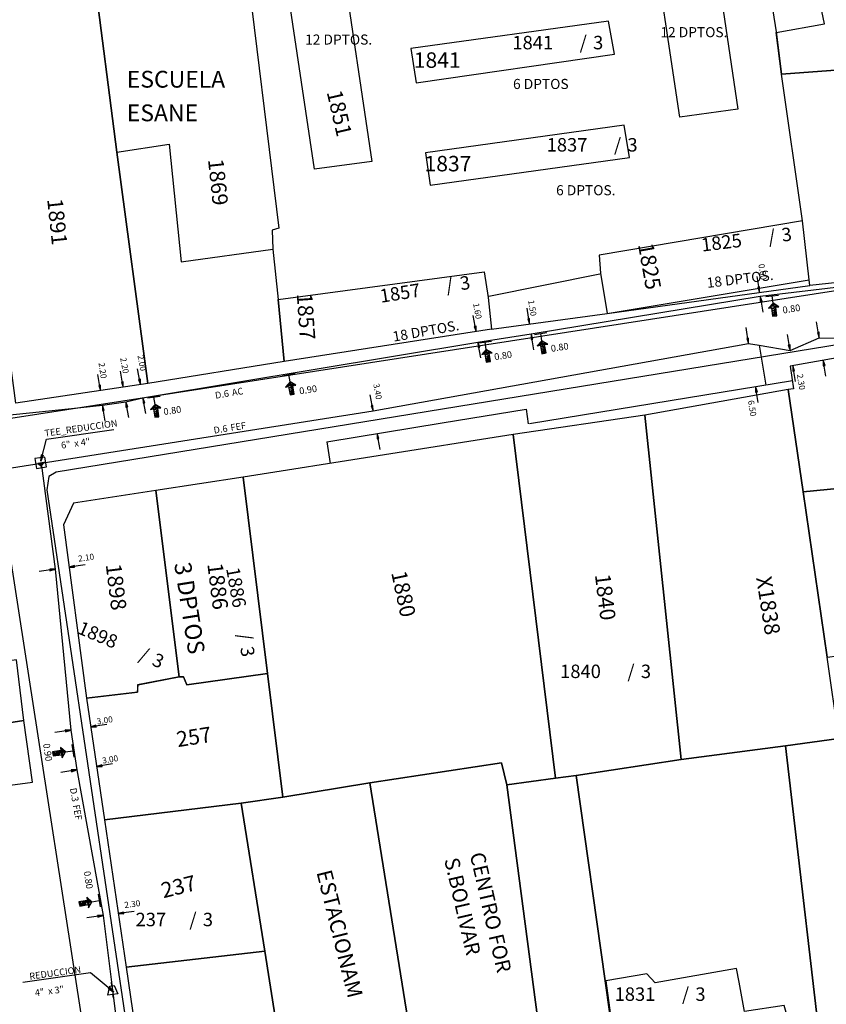
# Model space of a CAD drawing. Extents: x 342635 to 346315, y 6296632 to 6300332.
# Drawn here: x 345418 to 345537, y 6298534 to 6298680 of the extents above; entities that cross this region are included whole.
import ezdxf

# ---------------------------------------------------------------- set-up
doc = ezdxf.new("R2010")
doc.units = 0
doc.header["$MEASUREMENT"] = 0
for name, color, linetype in [('ACOTADO', 7, 'CONTINUOUS'), ('EDIFICIO_COMPL', 4, 'CONTINUOUS'), ('FITTINGS_', 1, 'CONTINUOUS'), ('LINEA_GEOVAR_C', 4, 'CONTINUOUS'), ('NOVIVIENDA_COM', 3, 'CONTINUOUS'), ('PARCELA', 7, 'CONTINUOUS'), ('PROFUNDIDAD_TUBERIA', 152, 'CONTINUOUS'), ('RED_3_FF_BP_C', 6, 'CONTINUOUS'), ('RED_4_FF_BP_C', 1, 'CONTINUOUS'), ('RED_4_SD_BP_A', 1, 'CONTINUOUS'), ('RED_4_SD_BP_C', 1, 'CONTINUOUS'), ('RED_6_AC_BP_A', 5, 'CONTINUOUS'), ('RED_6_AC_BP_C', 5, 'CONTINUOUS'), ('RED_6_FF_BP_C', 5, 'CONTINUOUS'), ('ROTULO_1_2', 2, 'CONTINUOUS'), ('ROTULO_EDIF', 4, 'CONTINUOUS'), ('ROTULO_EDIF_SU', 7, 'CONTINUOUS'), ('ROTULO_PARCELA', 7, 'CONTINUOUS'), ('SOLERA_COMPLET', 54, 'CONTINUOUS')]:
    doc.layers.add(name, color=color, linetype=linetype)
doc.styles.add('ROMANS', font='romans.shx')

msp = doc.modelspace()

# ---------------------------------------------------------------- linework, layer by layer
at = {"layer": 'ACOTADO'}
for points in [[(345527.14, 6298642.23), (345527.54, 6298639.86), (345527.54, 6298640.67), (345527.27, 6298640.63), (345527.54, 6298639.86)], [(345504.9, 6298636.7), (345535, 6298640.9)], [(345527.64, 6298639.27), (345527.64, 6298638.46), (345527.91, 6298638.5), (345527.64, 6298639.27), (345528.04, 6298636.9)], [(345493.36, 6298635.16), (345493.36, 6298635.97), (345493.1, 6298635.93), (345493.36, 6298635.16), (345492.98, 6298637.53)], [(345485.41, 6298634.04), (345485.4, 6298634.85), (345485.14, 6298634.8), (345485.41, 6298634.04), (345484.99, 6298636.4)], [(345487.7, 6298634.4), (345504.9, 6298636.7)], [(345525.92, 6298632.25), (345525.92, 6298633.06), (345525.66, 6298633.02), (345525.92, 6298632.25), (345525.54, 6298634.62)], [(345536.42, 6298633.11), (345536.41, 6298633.92), (345536.15, 6298633.88), (345536.42, 6298633.11), (345536.01, 6298635.47)], [(345493.98, 6298631.31), (345493.6, 6298633.68), (345493.6, 6298632.87), (345493.86, 6298632.91), (345493.6, 6298633.68)], [(345532.08, 6298631.23), (345532.08, 6298632.04), (345531.81, 6298632), (345532.08, 6298631.23), (345531.67, 6298633.6)], [(345486.11, 6298630.11), (345485.69, 6298632.47), (345485.7, 6298631.66), (345485.96, 6298631.71), (345485.69, 6298632.47)], [(345537.41, 6298627.4), (345537, 6298629.76), (345537.01, 6298628.95), (345537.27, 6298628.99), (345537, 6298629.76)], [(345435.54, 6298626.14), (345435.53, 6298626.95), (345435.26, 6298626.9), (345435.54, 6298626.14), (345435.11, 6298628.5)], [(345532.88, 6298626.59), (345532.47, 6298628.96), (345532.47, 6298628.15), (345532.74, 6298628.19), (345532.47, 6298628.96)], [(345429.57, 6298625.26), (345429.58, 6298626.07), (345429.32, 6298626.03), (345429.57, 6298625.26), (345429.21, 6298627.63)], [(345432.97, 6298625.76), (345432.96, 6298626.57), (345432.7, 6298626.52), (345432.97, 6298625.76), (345432.54, 6298628.12)], [(345493.36, 6298620.34), (345532.42, 6298626.73)], [(345527.34, 6298623.47), (345526.96, 6298625.84), (345526.96, 6298625.03), (345527.22, 6298625.07), (345526.96, 6298625.84)], [(345436.33, 6298621.82), (345435.9, 6298624.18), (345435.91, 6298623.37), (345436.18, 6298623.42), (345435.9, 6298624.18)], [(345470.09, 6298622.24), (345470.08, 6298623.05), (345469.82, 6298623), (345470.09, 6298622.24), (345469.66, 6298624.6)], [(345430.26, 6298620.71), (345429.9, 6298623.08), (345429.89, 6298622.27), (345430.15, 6298622.31), (345429.9, 6298623.08)], [(345433.79, 6298621.24), (345433.36, 6298623.6), (345433.37, 6298622.79), (345433.63, 6298622.84), (345433.36, 6298623.6)], [(345480.39, 6298620.46), (345492.86, 6298622.5)], [(345492.86, 6298622.5), (345493.17, 6298620.31)], [(345463.25, 6298617.65), (345480.39, 6298620.46)], [(345471.13, 6298616.51), (345470.7, 6298618.87), (345470.71, 6298618.06), (345470.97, 6298618.11), (345470.7, 6298618.87)], [(345463.25, 6298617.65), (345463.71, 6298614.43)], [(345427.3, 6298599.35), (345424.93, 6298599), (345425.74, 6298598.99), (345425.7, 6298599.25), (345424.93, 6298599)], [(345422.85, 6298598.69), (345422.04, 6298598.7), (345422.08, 6298598.44), (345422.85, 6298598.69), (345420.48, 6298598.34)], [(345430.51, 6298575.6), (345428.14, 6298575.23), (345428.95, 6298575.22), (345428.91, 6298575.48), (345428.14, 6298575.23)], [(345425.17, 6298574.77), (345424.36, 6298574.78), (345424.4, 6298574.52), (345425.17, 6298574.77), (345422.8, 6298574.4)], [(345431.39, 6298569.74), (345429.02, 6298569.34), (345429.83, 6298569.34), (345429.79, 6298569.6), (345429.02, 6298569.34)], [(345426.06, 6298568.84), (345425.25, 6298568.84), (345425.29, 6298568.58), (345426.06, 6298568.84), (345423.69, 6298568.44)], [(345434.61, 6298547.78), (345432.23, 6298547.47), (345433.04, 6298547.44), (345433.01, 6298547.71), (345432.23, 6298547.47)], [(345429.96, 6298547.17), (345429.15, 6298547.2), (345429.18, 6298546.93), (345429.96, 6298547.17), (345427.58, 6298546.86)]]:
    msp.add_lwpolyline(points, dxfattribs=at)
at = {"layer": 'EDIFICIO_COMPL'}
for points in [[(345530.8, 6298672.3), (345530, 6298678.5), (345537.2, 6298679.8), (345536.6, 6298682.6), (345529.5, 6298681.7), (345528.3, 6298691.2), (345535.3, 6298692.3), (345534.9, 6298694.9), (345527.9, 6298693.8), (345526.9, 6298700.2), (345543.4, 6298702.3), (345546.8, 6298673.5), (345530.8, 6298672.3)], [(345515.7, 6298665.9), (345511.2, 6298696), (345519.8, 6298697.6), (345524.3, 6298667.1), (345515.7, 6298665.9)], [(345469.9, 6298659.3), (345461.4, 6298658.2), (345456.9, 6298688.4), (345465.4, 6298689.7), (345469.9, 6298659.3)], [(345505.1, 6298680.2), (345475.7, 6298676.1), (345476.5, 6298671), (345506, 6298675.3), (345505.1, 6298680.2)], [(345507.4, 6298664.7), (345477.9, 6298660.6), (345478.6, 6298655.8), (345508.2, 6298659.9), (345507.4, 6298664.7)], [(345533.9, 6298650.5), (345503.7, 6298645.4), (345503.9, 6298642.7), (345504.9, 6298636.7), (345534.9, 6298641.7), (345533.9, 6298650.5)], [(345456.9, 6298629.6), (345456, 6298638.8), (345486.6, 6298642.9), (345487.2, 6298639.1), (345487.7, 6298634.4), (345456.9, 6298629.6)], [(345515.9, 6298570.4), (345510.5, 6298621.6), (345490.9, 6298618.7), (345497.2, 6298567.6), (345500.3, 6298568), (345515.9, 6298570.4)], [(345450.8, 6298612.4), (345437.8, 6298610.4), (345441.3, 6298582.7), (345441.9, 6298582.7), (345442.4, 6298581.5), (345454.4, 6298583.2), (345450.8, 6298612.4)], [(345437.8, 6298610.4), (345425.6, 6298608.5), (345424.1, 6298605.3), (345427.5, 6298579.5), (345435.1, 6298580.4), (345435.2, 6298581.5), (345441.3, 6298582.7), (345437.8, 6298610.4)], [(345454, 6298541.9), (345450.5, 6298563.9), (345430.2, 6298561.4), (345433.4, 6298539.5), (345454, 6298541.9)], [(345532.6, 6298526.5), (345531.7, 6298532.1), (345531.2, 6298533.8), (345525.3, 6298532.9), (345524.5, 6298537.3), (345524.1, 6298539.3), (345512, 6298537.2), (345510.8, 6298538.5), (345504.7, 6298537.5), (345506.7, 6298522.5), (345532.6, 6298526.5)]]:
    msp.add_lwpolyline(points, dxfattribs=at)
at = {"layer": 'FITTINGS_'}
for points in [[(345420.73, 6298614.76), (345421.55, 6298618.04), (345431.59, 6298619.48)], [(345419.83, 6298615.14), (345420.07, 6298613.66), (345421.55, 6298613.89), (345421.32, 6298615.37), (345419.83, 6298615.14)], [(345420.73, 6298614.76), (345420.81, 6298615.72), (345421.08, 6298615.66), (345420.73, 6298614.76)], [(345420.73, 6298614.76), (345420.95, 6298615.69)], [(345420.92, 6298615.7), (345420.75, 6298614.94)], [(345420.76, 6298615.24), (345420.87, 6298615.7)], [(345420.9, 6298615.7), (345420.76, 6298615.08)], [(345420.85, 6298615.71), (345420.78, 6298615.4)], [(345420.83, 6298615.71), (345420.79, 6298615.56)], [(345420.97, 6298615.68), (345420.79, 6298614.9)], [(345420.85, 6298615.06), (345420.99, 6298615.68)], [(345420.91, 6298615.21), (345421.01, 6298615.67)], [(345420.97, 6298615.37), (345421.04, 6298615.67)], [(345421.02, 6298615.51), (345421.06, 6298615.66)], [(345419.96, 6298614.37), (345421.44, 6298614.6)], [(345420.84, 6298613.78), (345420.79, 6298614.07), (345420.25, 6298614.41), (345420.79, 6298614.07), (345421.2, 6298614.56), (345420.28, 6298614.4), (345421.17, 6298614.53), (345420.3, 6298614.39), (345421.15, 6298614.5), (345420.33, 6298614.37), (345421.14, 6298614.49), (345420.36, 6298614.35), (345421.11, 6298614.46), (345420.39, 6298614.32), (345421.09, 6298614.44), (345420.42, 6298614.31), (345421.08, 6298614.41), (345420.45, 6298614.29), (345421.05, 6298614.38), (345420.48, 6298614.28), (345421.02, 6298614.36), (345420.51, 6298614.26), (345421.01, 6298614.34), (345420.53, 6298614.25), (345420.99, 6298614.31), (345420.56, 6298614.23), (345420.96, 6298614.29), (345420.58, 6298614.21), (345420.94, 6298614.27), (345420.61, 6298614.19), (345420.93, 6298614.25), (345420.64, 6298614.17), (345420.91, 6298614.22), (345420.66, 6298614.16), (345420.9, 6298614.2), (345420.68, 6298614.14), (345420.87, 6298614.17), (345420.71, 6298614.13), (345420.86, 6298614.15), (345420.74, 6298614.12), (345420.84, 6298614.13), (345420.75, 6298614.1), (345420.82, 6298614.11), (345420.77, 6298614.09), (345420.8, 6298614.09), (345421.16, 6298614.54), (345420.3, 6298614.41), (345420.79, 6298614.09)], [(345431.59, 6298535.79), (345428.11, 6298538.66), (345418.06, 6298537.23)], [(345432.18, 6298535.56), (345431.44, 6298535.46), (345430.7, 6298535.37), (345430.96, 6298536.7), (345431.6, 6298536.78), (345432.18, 6298535.56)], [(345431.59, 6298535.79), (345430.76, 6298536.29), (345430.94, 6298536.51), (345431.59, 6298535.79)], [(345430.78, 6298536.3), (345430.9, 6298536.2)], [(345430.79, 6298536.32), (345431.04, 6298536.11)], [(345431.18, 6298536.03), (345430.81, 6298536.34)], [(345430.82, 6298536.36), (345431.32, 6298535.95)], [(345430.84, 6298536.38), (345431.44, 6298535.88)], [(345431.59, 6298535.79), (345430.85, 6298536.4)], [(345430.87, 6298536.41), (345431.49, 6298535.9)], [(345431.37, 6298536.03), (345430.88, 6298536.43)], [(345431.26, 6298536.15), (345430.9, 6298536.45)], [(345431.15, 6298536.27), (345430.91, 6298536.47)], [(345431.05, 6298536.39), (345430.93, 6298536.49)], [(345431.28, 6298536.74), (345431.21, 6298537.27)], [(345431.51, 6298534.93), (345431.44, 6298535.46)]]:
    msp.add_lwpolyline(points, dxfattribs=at)
at = {"layer": 'LINEA_GEOVAR_C'}
msp.add_lwpolyline([(345487.3, 6298639.3), (345503.8, 6298642.6)], dxfattribs=at)
at = {"layer": 'NOVIVIENDA_COM'}
msp.add_lwpolyline([(345436.6, 6298626.3), (345432, 6298660.7), (345439.8, 6298661.9), (345441.6, 6298644.4), (345455.2, 6298646.3), (345456, 6298638.8), (345456.9, 6298629.6), (345436.6, 6298626.3)], dxfattribs=at)
at = {"layer": 'PARCELA'}
for points in [[(345542.9, 6298705.9), (345530.1, 6298704.1), (345526.4, 6298703.2), (345526.9, 6298700.2), (345527.9, 6298693.8), (345528.3, 6298691.2), (345529.5, 6298681.7), (345530, 6298678.6), (345530.8, 6298672.3), (345546.8, 6298673.5), (345543.4, 6298702.3), (345542.9, 6298705.9)], [(345515.7, 6298665.9), (345511.2, 6298696), (345519.8, 6298697.6), (345524.3, 6298667.1), (345515.7, 6298665.9)], [(345436.6, 6298626.3), (345432, 6298660.7), (345428.6, 6298687.3), (345429.6, 6298687.6), (345439.2, 6298689), (345451, 6298691), (345456.1, 6298649.4), (345455.1, 6298649.1), (345455.2, 6298646.3), (345456, 6298638.8), (345456.9, 6298629.6), (345436.6, 6298626.3)], [(345469.9, 6298659.3), (345461.4, 6298658.2), (345456.9, 6298688.4), (345465.4, 6298689.7), (345469.9, 6298659.3)], [(345436.6, 6298626.3), (345417, 6298623.4), (345408.9, 6298684.5), (345428.3, 6298688), (345428.6, 6298687.3), (345432, 6298660.7), (345436.6, 6298626.3)], [(345505.1, 6298680.2), (345475.7, 6298676.1), (345476.5, 6298671), (345506, 6298675.3), (345505.1, 6298680.2)], [(345549.9, 6298645.7), (345547.5, 6298642.2), (345535, 6298640.9), (345534.9, 6298641.7), (345533.9, 6298650.5), (345530.8, 6298672.3), (345546.8, 6298673.5), (345549.9, 6298645.7)], [(345507.4, 6298664.7), (345477.9, 6298660.6), (345478.6, 6298655.8), (345508.2, 6298659.9), (345507.4, 6298664.7)], [(345533.9, 6298650.5), (345503.7, 6298645.4), (345503.9, 6298642.7), (345504.9, 6298636.7), (345534.9, 6298641.7), (345533.9, 6298650.5)], [(345456.9, 6298629.6), (345456, 6298638.8), (345486.6, 6298642.9), (345487.2, 6298639.1), (345487.7, 6298634.4), (345456.9, 6298629.6)], [(345534, 6298610.2), (345556.4, 6298612.4), (345554.2, 6298629.7), (345550.8, 6298632.2), (345532.1, 6298628.9), (345532.6, 6298625.5), (345531.8, 6298625.4), (345534, 6298610.2)], [(345539.3, 6298573.5), (345537.6, 6298585.6), (345534, 6298610.2), (345531.8, 6298625.4), (345510.5, 6298621.6), (345515.9, 6298570.4), (345531.4, 6298572.4), (345539.3, 6298573.5)], [(345515.9, 6298570.4), (345510.5, 6298621.6), (345490.9, 6298618.7), (345497.2, 6298567.6), (345500.3, 6298568), (345515.9, 6298570.4)], [(345497.2, 6298567.6), (345490.9, 6298618.7), (345450.8, 6298612.4), (345454.4, 6298583.2), (345456.7, 6298564.8), (345469.6, 6298566.9), (345489.2, 6298569.9), (345490, 6298566.6), (345497.2, 6298567.6)], [(345450.8, 6298612.4), (345437.8, 6298610.4), (345441.3, 6298582.7), (345441.9, 6298582.7), (345442.4, 6298581.5), (345454.4, 6298583.2), (345450.8, 6298612.4)], [(345559.1, 6298588.4), (345556.4, 6298612.4), (345534, 6298610.2), (345537.6, 6298585.6), (345559.1, 6298588.4)], [(345437.8, 6298610.4), (345425.6, 6298608.5), (345424.1, 6298605.3), (345427.5, 6298579.5), (345435.1, 6298580.4), (345435.2, 6298581.5), (345441.3, 6298582.7), (345437.8, 6298610.4)], [(345418.2, 6298576.2), (345417.1, 6298585.2), (345398.6, 6298582.6), (345400.2, 6298573.4), (345418.2, 6298576.2)], [(345450.5, 6298563.9), (345456.7, 6298564.8), (345454.4, 6298583.2), (345442.4, 6298581.5), (345441.9, 6298582.7), (345441.3, 6298582.7), (345435.1, 6298581.5), (345435.1, 6298580.4), (345427.5, 6298579.5), (345430.2, 6298561.4), (345450.5, 6298563.9)], [(345419.5, 6298567), (345418.2, 6298576.2), (345400.2, 6298573.4), (345402, 6298564.7), (345419.5, 6298567)], [(345547, 6298517.5), (345546, 6298524.6), (345545, 6298532.2), (345539.3, 6298573.5), (345531.4, 6298572.4), (345537.6, 6298519.2), (345537.9, 6298519.1), (345537.9, 6298516.7), (345547, 6298517.5)], [(345531.4, 6298572.4), (345515.9, 6298570.4), (345500.3, 6298568), (345504.6, 6298537.5), (345506.7, 6298522.4), (345507.7, 6298515.2), (345537.6, 6298519.2), (345531.4, 6298572.4)], [(345497.3, 6298511), (345490, 6298566.6), (345489.2, 6298569.9), (345469.6, 6298566.9), (345479, 6298508.6), (345497.3, 6298511)], [(345479, 6298508.6), (345469.6, 6298566.9), (345456.7, 6298564.8), (345450.5, 6298563.9), (345454, 6298541.9), (345459.6, 6298506.3), (345479, 6298508.6)], [(345508.1, 6298512.3), (345507.7, 6298515.2), (345506.7, 6298522.4), (345504.6, 6298537.5), (345500.3, 6298568), (345497.2, 6298567.6), (345490, 6298566.6), (345497.3, 6298511), (345508.1, 6298512.3)], [(345454, 6298541.9), (345450.5, 6298563.9), (345430.2, 6298561.4), (345433.4, 6298539.5), (345454, 6298541.9)], [(345459.6, 6298506.3), (345454, 6298541.9), (345433.4, 6298539.5), (345438.2, 6298506.6), (345441.7, 6298504.2), (345459.6, 6298506.3)]]:
    msp.add_lwpolyline(points, dxfattribs=at)
at = {"layer": 'PROFUNDIDAD_TUBERIA', "color": 5}
for points in [[(345528.49, 6298639.22), (345530.37, 6298639.45)], [(345529.56, 6298638.24), (345529.43, 6298639.33)], [(345529.48, 6298636.32), (345530.11, 6298636.39), (345529.95, 6298637.65), (345530.42, 6298637.71), (345529.56, 6298638.24), (345528.86, 6298637.51), (345529.33, 6298637.57), (345529.48, 6298636.32)], [(345528.86, 6298637.51), (345529.31, 6298637.73)], [(345529.79, 6298636.36), (345530.07, 6298636.71), (345529.64, 6298636.34), (345530.05, 6298636.86), (345529.46, 6298636.47), (345530.03, 6298637.02), (345529.42, 6298636.79), (345530.01, 6298637.18), (345529.38, 6298637.1), (345529.99, 6298637.33), (345529.35, 6298637.41), (345529.95, 6298637.65), (345529.15, 6298637.71), (345530.09, 6298637.82), (345529.29, 6298637.88), (345529.74, 6298638.1), (345529.43, 6298638.06)], [(345530.42, 6298637.71), (345530.09, 6298637.82)], [(345485.83, 6298632.33), (345487.7, 6298632.62)], [(345494.07, 6298633.6), (345495.94, 6298633.91)], [(345495.18, 6298630.74), (345495.8, 6298630.85), (345495.6, 6298632.09), (345496.07, 6298632.17), (345495.18, 6298632.66), (345494.51, 6298631.91), (345494.98, 6298631.99), (345495.18, 6298630.74)], [(345495.18, 6298632.66), (345495.01, 6298633.75)], [(345486.91, 6298629.46), (345487.53, 6298629.56), (345487.34, 6298630.8), (345487.81, 6298630.88), (345486.93, 6298631.38), (345486.25, 6298630.64), (345486.71, 6298630.71), (345486.91, 6298629.46)], [(345487.22, 6298629.51), (345487.48, 6298629.87), (345487.06, 6298629.48), (345487.46, 6298630.02), (345486.88, 6298629.62), (345487.43, 6298630.18), (345486.83, 6298629.93), (345487.41, 6298630.34), (345486.79, 6298630.24), (345487.39, 6298630.49), (345486.74, 6298630.55), (345487.34, 6298630.8), (345486.53, 6298630.84), (345487.47, 6298630.98), (345486.67, 6298631.02), (345487.11, 6298631.25), (345486.8, 6298631.2)], [(345486.93, 6298631.38), (345486.76, 6298632.47)], [(345494.51, 6298631.91), (345494.95, 6298632.14)], [(345495.49, 6298630.79), (345495.75, 6298631.16), (345495.34, 6298630.77), (345495.73, 6298631.31), (345495.16, 6298630.9), (345495.7, 6298631.47), (345495.1, 6298631.21), (345495.68, 6298631.62), (345495.05, 6298631.52), (345495.65, 6298631.78), (345495, 6298631.83), (345495.6, 6298632.09), (345494.79, 6298632.12), (345495.73, 6298632.27), (345494.92, 6298632.3), (345495.37, 6298632.53), (345495.05, 6298632.48)], [(345496.07, 6298632.17), (345495.73, 6298632.27)], [(345486.25, 6298630.64), (345486.69, 6298630.87)], [(345487.81, 6298630.88), (345487.47, 6298630.98)], [(345456.64, 6298627.47), (345458.51, 6298627.78)], [(345457.76, 6298626.53), (345457.58, 6298627.62)], [(345457.76, 6298624.61), (345458.38, 6298624.72), (345458.17, 6298625.96), (345458.64, 6298626.04), (345457.76, 6298626.53), (345457.08, 6298625.78), (345457.55, 6298625.86), (345457.76, 6298624.61)], [(345457.08, 6298625.78), (345457.52, 6298626.01)], [(345458.07, 6298624.66), (345458.33, 6298625.03), (345457.91, 6298624.64), (345458.3, 6298625.18), (345457.73, 6298624.77), (345458.28, 6298625.34), (345457.68, 6298625.08), (345458.25, 6298625.5), (345457.63, 6298625.39), (345458.22, 6298625.65), (345457.58, 6298625.7), (345458.17, 6298625.96), (345457.37, 6298625.99), (345458.3, 6298626.14), (345457.5, 6298626.17), (345457.94, 6298626.4), (345457.63, 6298626.35)], [(345458.64, 6298626.04), (345458.3, 6298626.14)], [(345436.59, 6298624.15), (345438.46, 6298624.44)], [(345437.69, 6298623.2), (345437.52, 6298624.29)], [(345437.66, 6298621.28), (345438.28, 6298621.37), (345438.1, 6298622.62), (345438.56, 6298622.69), (345437.69, 6298623.2), (345437, 6298622.46), (345437.47, 6298622.53), (345437.66, 6298621.28)], [(345437, 6298622.46), (345437.45, 6298622.69)], [(345437.97, 6298621.33), (345438.24, 6298621.69), (345437.82, 6298621.3), (345438.21, 6298621.84), (345437.64, 6298621.44), (345438.19, 6298622), (345437.59, 6298621.75), (345438.17, 6298622.16), (345437.54, 6298622.06), (345438.14, 6298622.31), (345437.49, 6298622.37), (345438.1, 6298622.62), (345437.29, 6298622.66), (345438.23, 6298622.8), (345437.42, 6298622.84), (345437.87, 6298623.07), (345437.56, 6298623.02)], [(345438.56, 6298622.69), (345438.23, 6298622.8)], [(345425.33, 6298572.61), (345425.61, 6298570.74)], [(345422.46, 6298571.54), (345422.55, 6298570.92), (345423.8, 6298571.11), (345423.87, 6298570.64), (345424.38, 6298571.51), (345423.64, 6298572.2), (345423.71, 6298571.73), (345422.46, 6298571.54)], [(345422.51, 6298571.23), (345422.87, 6298570.97), (345422.48, 6298571.39), (345423.02, 6298570.99), (345422.62, 6298571.57), (345423.18, 6298571.01), (345422.93, 6298571.61), (345423.33, 6298571.04), (345423.24, 6298571.66), (345423.49, 6298571.06), (345423.55, 6298571.71), (345423.8, 6298571.11), (345423.84, 6298571.91), (345423.98, 6298570.97), (345424.02, 6298571.78), (345424.25, 6298571.33), (345424.2, 6298571.65)], [(345423.64, 6298572.2), (345423.87, 6298571.76)], [(345424.38, 6298571.51), (345425.47, 6298571.68)], [(345423.87, 6298570.64), (345423.98, 6298570.97)], [(345426.39, 6298549.21), (345426.5, 6298548.59), (345427.74, 6298548.81), (345427.82, 6298548.35), (345428.31, 6298549.24), (345427.55, 6298549.9), (345427.63, 6298549.44), (345426.39, 6298549.21)], [(345426.44, 6298548.9), (345426.81, 6298548.65), (345426.41, 6298549.06), (345426.96, 6298548.67), (345426.54, 6298549.24), (345427.12, 6298548.7), (345426.85, 6298549.3), (345427.27, 6298548.73), (345427.16, 6298549.35), (345427.43, 6298548.76), (345427.47, 6298549.41), (345427.74, 6298548.81), (345427.76, 6298549.62), (345427.92, 6298548.69), (345427.94, 6298549.49), (345428.18, 6298549.05), (345428.12, 6298549.36)], [(345427.55, 6298549.9), (345427.78, 6298549.46)], [(345428.31, 6298549.24), (345429.39, 6298549.43)], [(345429.23, 6298550.36), (345429.56, 6298548.5)], [(345427.82, 6298548.35), (345427.92, 6298548.69)]]:
    msp.add_lwpolyline(points, dxfattribs=at)
at = {"layer": 'RED_3_FF_BP_C'}
msp.add_lwpolyline([(345420.77, 6298614.47), (345422.85, 6298598.69), (345425.17, 6298574.77), (345426.06, 6298568.84), (345429.96, 6298547.17), (345431.36, 6298536.1)], dxfattribs=at)
at = {"layer": 'RED_4_FF_BP_C'}
msp.add_lwpolyline([(345431.36, 6298536.1), (345434.68, 6298509.93), (345435.89, 6298500.39)], dxfattribs=at)
at = {"layer": 'RED_4_SD_BP_A'}
msp.add_lwpolyline([(345527.77, 6298630.22), (345528.45, 6298626.08)], dxfattribs=at)
at = {"layer": 'RED_4_SD_BP_C'}
msp.add_lwpolyline([(345527.48, 6298631.99), (345527.77, 6298630.22)], dxfattribs=at)
at = {"layer": 'RED_6_AC_BP_A'}
for points in [[(345437.03, 6298624.37), (345485.69, 6298632.47), (345493.6, 6298633.68), (345527.64, 6298639.27), (345540.55, 6298640.85), (345553.52, 6298643.14)], [(345301.19, 6298605.26), (345302.16, 6298605.3), (345308.77, 6298605.31), (345315.82, 6298606.5), (345317.94, 6298606.8), (345320.87, 6298607.21), (345328.8, 6298608.43), (345339.19, 6298610.04), (345349.06, 6298611.56), (345353.02, 6298612.18), (345354.51, 6298612.31), (345360.94, 6298613.31), (345379.22, 6298616.13), (345380.21, 6298616.28), (345393.87, 6298618.78), (345394.47, 6298618.89), (345400.42, 6298619.73), (345410.25, 6298621), (345411.33, 6298621.14), (345426.21, 6298622.69)]]:
    msp.add_lwpolyline(points, dxfattribs=at)
at = {"layer": 'RED_6_AC_BP_C'}
msp.add_lwpolyline([(345426.21, 6298622.69), (345429.9, 6298623.08), (345433.36, 6298623.6), (345435.9, 6298624.18), (345437.03, 6298624.37)], dxfattribs=at)
at = {"layer": 'RED_6_FF_BP_C'}
for points in [[(345420.77, 6298614.47), (345470.09, 6298622.24), (345525.92, 6298632.25), (345527.48, 6298631.99), (345532.08, 6298631.23), (345536.42, 6298633.11), (345542.5, 6298633.07), (345555.32, 6298635.04)], [(345354.07, 6298604.42), (345359.04, 6298604.85), (345367.63, 6298606.31), (345379.06, 6298607.79), (345382.52, 6298608.45), (345420.77, 6298614.47)]]:
    msp.add_lwpolyline(points, dxfattribs=at)
at = {"layer": 'SOLERA_COMPLET'}
for points in [[(345317, 6298605.8), (345552.3, 6298642.2)], [(345551.5, 6298634.1), (345423, 6298613.1)], [(345421.9, 6298612.5), (345421.6, 6298610.5)], [(345423, 6298613.1), (345421.9, 6298612.5)], [(345300.8, 6298484.6), (345427.8, 6298501.3), (345430.8, 6298506.3), (345414.8, 6298609.8)], [(345421.6, 6298610.5), (345437.2, 6298505.4)]]:
    msp.add_lwpolyline(points, dxfattribs=at)

# ---------------------------------------------------------------- texts
at = {"layer": 'ACOTADO'}
for s, rotation, p in [('0.60', 279.718, (345527.35, 6298644.01)), ('1.50', 279.145, (345493.14, 6298638.64)), ('1.60', 280.2337, (345484.96, 6298638.18)), ('2.20', 280.2337, (345432.51, 6298630.08)), ('2.00', 280.3482, (345435.08, 6298630.45)), ('2.20', 278.5148, (345429.29, 6298629.35)), ('2.30', 279.6607, (345533.07, 6298627.64)), ('3.40', 280.2337, (345470.12, 6298626.21)), ('6.50', 279.2023, (345525.81, 6298623.73)), ('2.10', 8.3652, (345426.33, 6298599.8)), ('3.00', 8.7663, (345429.11, 6298575.6)), ('3.00', 9.683, (345429.92, 6298569.77)), ('2.30', 7.563, (345433.19, 6298548.29))]:
    msp.add_text(s, height=0.9, rotation=rotation, dxfattribs=at).set_placement(p)
at = {"layer": 'FITTINGS_', "style": 'ROMANS'}
for s, rotation, p in [('TEE_REDUCCION', 8.136, (345421.35, 6298618.4)), (' x 4"', 8.136, (345425.44, 6298616.84)), ('6"', 8.136, (345423.8, 6298616.61)), ('REDUCCION', 7.7922, (345419.09, 6298537.64)), ('4"', 7.7922, (345419.91, 6298535.18)), (' x 3"', 7.7922, (345421.55, 6298535.4))]:
    msp.add_text(s, height=1, rotation=rotation, dxfattribs=at).set_placement(p)
at = {"layer": 'PROFUNDIDAD_TUBERIA', "color": 5}
for s, rotation, p in [('0.80', 8.7663, (345531.04, 6298636.71)), ('0.80', 8.7663, (345488.19, 6298629.76)), ('0.80', 8.7663, (345496.6, 6298631)), ('0.90', 8.7663, (345459.21, 6298624.68)), ('0.80', 8.7663, (345439.03, 6298621.6)), ('0.90', 278.4575, (345421.05, 6298572.7)), ('0.80', 278.4575, (345427.1, 6298553.72))]:
    msp.add_text(s, height=1, rotation=rotation, dxfattribs=at).set_placement(p)
at = {"layer": 'RED_3_FF_BP_C', "style": 'ROMANS'}
for s, p in [('D.3', (345425.03, 6298566.08)), ('FEF ', (345425.48, 6298563.58))]:
    msp.add_text(s, height=1, rotation=280.1764, dxfattribs=at).set_placement(p)
at = {"layer": 'RED_6_AC_BP_A', "style": 'ROMANS'}
for s, p in [('D.6', (345446.7, 6298624.03)), ('AC ', (345449.2, 6298624.45))]:
    msp.add_text(s, height=1, rotation=9.4538, dxfattribs=at).set_placement(p)
at = {"layer": 'RED_6_FF_BP_C', "style": 'ROMANS'}
for s, p in [('D.6', (345446.48, 6298618.84)), ('FEF ', (345448.99, 6298619.24))]:
    msp.add_text(s, height=1, rotation=8.9381, dxfattribs=at).set_placement(p)
at = {"layer": 'ROTULO_1_2', "style": 'ROMANS'}
for s, p in [('ESCUELA', (345433.5, 6298670.3)), ('ESANE', (345433.5, 6298665.3))]:
    msp.add_text(s, height=2.5, dxfattribs=at).set_placement(p)
for s, height, rotation, p in [('CENTRO FOR', 2.2, 282.9839, (345484.46, 6298556.31)), ('S.BOLIVAR', 2.2, 282.9839, (345480.66, 6298555.51)), ('ESTACIONAM', 2.3, 284.0152, (345461.67, 6298553.64))]:
    msp.add_text(s, height=height, rotation=rotation, dxfattribs=at).set_placement(p)
at = {"layer": 'ROTULO_EDIF', "style": 'ROMANS'}
for s, p in [('12 DPTOS.', (345460, 6298676.7)), ('12 DPTOS.', (345512.8, 6298677.8)), ('6 DPTOS', (345490.9, 6298670.1)), ('6 DPTOS.', (345497.3, 6298654.3))]:
    msp.add_text(s, height=1.5, dxfattribs=at).set_placement(p)
for s, height, rotation, p in [('18 DPTOS.', 1.5, 6.9901, (345519.78, 6298640.51)), ('18 DPTOS.', 1.5, 10.0268, (345473.16, 6298632.52)), ('3 DPTOS', 2.5, 278.9731, (345440.53, 6298599.51))]:
    msp.add_text(s, height=height, rotation=rotation, dxfattribs=at).set_placement(p)
at = {"layer": 'ROTULO_EDIF_SU', "style": 'ROMANS'}
for s, p in [('1841', (345490.8, 6298676)), ('/', (345500.8, 6298676)), ('3', (345502.8, 6298676)), ('1837', (345495.9, 6298660.8)), ('/', (345505.9, 6298660.8)), ('3', (345507.9, 6298660.8)), ('1840', (345497.9, 6298582.5)), ('/', (345507.9, 6298582.5)), ('3', (345509.9, 6298582.5)), ('/', (345442.8, 6298545.6)), ('237', (345434.8, 6298545.6)), ('3', (345444.8, 6298545.6)), ('1831', (345506, 6298534.5)), ('/', (345516, 6298534.5)), ('3', (345518, 6298534.5))]:
    msp.add_text(s, height=2, dxfattribs=at).set_placement(p)
for s, rotation, p in [('/', 6.9901, (345528.93, 6298647.09)), ('3', 6.9901, (345530.93, 6298647.39)), ('1825', 6.9901, (345518.99, 6298645.91)), ('/', 8.9954, (345481.07, 6298639.86)), ('3', 8.9954, (345483.17, 6298640.16)), ('1857', 8.9954, (345471.27, 6298638.3)), ('1886', 280.0045, (345448.25, 6298598.79)), ('1898', 337.0138, (345426.02, 6298589.2)), ('/', 280.0045, (345450.04, 6298589.01)), ('/', 337.0138, (345435.19, 6298585.27)), ('3', 337.0138, (345437.09, 6298584.47)), ('3', 280.0045, (345450.34, 6298587.01))]:
    msp.add_text(s, height=2, rotation=rotation, dxfattribs=at).set_placement(p)
at = {"layer": 'ROTULO_PARCELA', "style": 'ROMANS'}
for s, p in [('1841', (345476.15, 6298673.25)), ('1837', (345477.75, 6298657.85))]:
    msp.add_text(s, height=2.3, dxfattribs=at).set_placement(p)
for s, rotation, p in [('1851', 282.9839, (345463.19, 6298669.64)), ('1869', 275.9938, (345445.56, 6298659.6)), ('1891', 275.9938, (345421.66, 6298653.7)), ('1825', 280.0045, (345509.47, 6298646.96)), ('1857', 273.9884, (345458.75, 6298639.66)), ('1898', 277.0251, (345430.36, 6298599.37)), ('1886', 277.0251, (345445.46, 6298599.47)), ('1880', 282.0098, (345472.78, 6298598.19)), ('1840', 277.0251, (345503.06, 6298597.87)), ('X1838', 278.9731, (345527.02, 6298597.43)), ('257', 8.9954, (345441.07, 6298572.22)), ('237', 13.9802, (345438.93, 6298549.75))]:
    msp.add_text(s, height=2.3, rotation=rotation, dxfattribs=at).set_placement(p)

doc.saveas('drawing.dxf')
